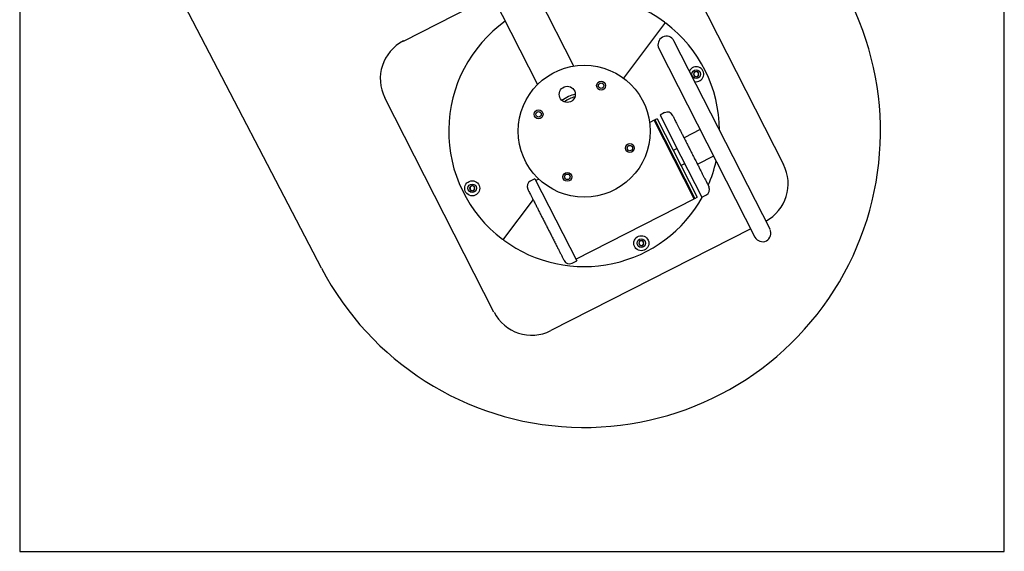
# Model space of a CAD drawing. Units: millimetres. Extents: x 7427 to 14290, y 12740 to 19535.
# Drawn here: x 11682 to 12845, y 14185 to 14813 of the extents above; entities that cross this region are included whole.
import ezdxf

# ---------------------------------------------------------------- set-up
doc = ezdxf.new("R2010")
doc.units = ezdxf.units.MM
doc.header["$LTSCALE"] = 100
doc.layers.add('OTWORY_MONTAŻOWE', color=1, linetype='Continuous')
doc.layers.add('WYLEWKI_BETONOWE', color=52, linetype='Continuous')

msp = doc.modelspace()

# ---------------------------------------------------------------- linework, layer by layer
at = {"color": 7, "linetype": 'Continuous', "lineweight": 25}
for p, q in [((12336.6, 14758.5), (12223.6, 14980.2)), ((12180.6, 14958.2), (12293.6, 14736.5)), ((12455.4, 14895.1), (12584.3, 14642)), ((12135.1, 14788), (12240.1, 14841.5)), ((12443.8, 14808.9), (12395.3, 14744)), ((12568.3, 14565.5), (12454.8, 14788.2)), ((12437, 14779.1), (12550.5, 14556.4)), ((12481, 14751.9), (12478.4, 14750.3)), ((12478.4, 14750.3), (12478.4, 14747.2)), ((12478.4, 14747.2), (12481.1, 14745.7)), ((12483.7, 14750.4), (12481, 14751.9)), ((12481.1, 14745.7), (12483.8, 14747.3)), ((12483.8, 14747.3), (12483.7, 14750.4)), ((12242.1, 14467.7), (12113.2, 14720.8)), ((12431.4, 14694.3), (12426.1, 14691.6)), ((12432.1, 14694.1), (12431.4, 14694.3)), ((12478.6, 14601.7), (12431.4, 14694.3)), ((12432.3, 14694.8), (12432.1, 14694.1)), ((12435, 14696.1), (12432.3, 14694.8)), ((12432.3, 14694.8), (12479.5, 14602.1)), ((12435, 14696.1), (12482.2, 14603.5)), ((12443.6, 14703.4), (12438.3, 14700.6)), ((12438.3, 14700.6), (12463, 14652.1)), ((12485.8, 14683.3), (12466.7, 14673.6)), ((12458.5, 14661), (12454, 14658.7)), ((12463, 14652.1), (12487.8, 14603.5)), ((12482.5, 14642.4), (12501.7, 14652.2)), ((12463.1, 14640.9), (12467.6, 14643.2)), ((12290.4, 14625.3), (12285, 14622.6)), ((12290.4, 14625.3), (12339.9, 14528.2)), ((12295, 14624.9), (12291.5, 14623.1)), ((12216.4, 14617.1), (12213.8, 14615.5)), ((12213.8, 14615.5), (12213.8, 14612.4)), ((12219.1, 14615.6), (12216.4, 14617.1)), ((12219.1, 14612.5), (12219.1, 14615.6)), ((12213.8, 14612.4), (12216.5, 14610.9)), ((12216.5, 14610.9), (12219.1, 14612.5)), ((12338.7, 14530.4), (12478.6, 14601.7)), ((12478.6, 14601.7), (12478.8, 14602.3)), ((12478.8, 14602.3), (12479.5, 14602.1)), ((12479.5, 14602.1), (12482.2, 14603.5)), ((12487.8, 14603.5), (12493.1, 14606.2)), ((12288.3, 14600.7), (12253.5, 14554.1)), ((12545.5, 14566.2), (12309.4, 14445.9)), ((12414.6, 14551.7), (12413.1, 14549)), ((12413.1, 14549), (12414.7, 14546.4)), ((12417.7, 14551.8), (12414.6, 14551.7)), ((12414.7, 14546.4), (12417.8, 14546.5)), ((12419.2, 14549.1), (12417.7, 14551.8)), ((12417.8, 14546.5), (12419.2, 14549.1)), ((12334.5, 14525.4), (12339.9, 14528.2))]:
    msp.add_line(p, q, dxfattribs=at)
for centre, radius in [((12348.8, 14681.4), 78), ((12481.1, 14748.8), 5.05), ((12328.7, 14725), 9.52), ((12368.7, 14735.3), 5.25), ((12368.7, 14735.3), 3.25), ((12294.8, 14701.4), 5.25), ((12294.8, 14701.4), 3.25), ((12402.7, 14661.5), 5.25), ((12402.7, 14661.5), 3.25), ((12328.8, 14627.5), 5.25), ((12328.8, 14627.5), 3.25), ((12216.4, 14614), 8.9), ((12216.4, 14614), 5.05), ((12416.2, 14549.1), 8.9), ((12416.2, 14549.1), 5.05)]:
    msp.add_circle(centre, radius, dxfattribs=at)
for centre, radius, start, end in [((12348.6, 14681.5), 160, 53.5889, 108.2995), ((12348.6, 14681.5), 160, 125.662, 232.8682), ((12443, 14809.5), 1, 323.2285, 53.5889), ((12444.6, 14808.3), 1, 52.8682, 143.2285), ((12348.6, 14681.5), 160, 0.3907, 52.8682), ((12157.8, 14743.5), 50, 117, 207), ((12445.9, 14783.7), 10, 27, 207), ((12481.1, 14748.8), 8.9, 258.8934, 155.1066), ((12481.1, 14748.8), 3.07, 150.9512, 210.9512), ((12481.1, 14748.8), 3.08, 90.9512, 150.9512), ((12481.1, 14748.8), 3.07, 210.9512, 270.9512), ((12481.1, 14748.8), 3.08, 30.9512, 90.9512), ((12481.1, 14748.8), 3.07, 270.9512, 330.9512), ((12481.1, 14748.8), 3.08, 330.9512, 30.9512), ((12348.8, 14681.4), 45, 103.5501, 125.8751), ((12348.8, 14681.4), 42.1, 105.1264, 124.2988), ((12446.8, 14697.1), 7, 27, 117), ((12348.6, 14681.5), 160, 336.4371, 347.2715), ((12539.7, 14619.3), 50, 298.146, 27), ((12216.4, 14614), 3.08, 150.9512, 210.9512), ((12216.4, 14614), 3.07, 90.9512, 150.9512), ((12216.4, 14614), 3.08, 30.9512, 90.9512), ((12216.4, 14614), 3.08, 330.9512, 30.9512), ((12288.2, 14616.3), 7, 117, 207), ((12489.9, 14612.5), 7, 297, 27), ((12216.4, 14614), 3.08, 210.9512, 270.9512), ((12216.4, 14614), 3.08, 270.9512, 330.9512), ((12348.6, 14681.5), 160, 233.5889, 331.0037), ((12559.4, 14560.9), 10, 207, 27), ((12252.7, 14554.7), 1, 232.8682, 323.2285), ((12254.3, 14553.5), 1, 143.2285, 233.5889), ((12416.2, 14549.1), 3.08, 120.9512, 180.9512), ((12416.2, 14549.1), 3.07, 180.9512, 240.9512), ((12416.2, 14549.1), 3.08, 60.9512, 120.9512), ((12416.2, 14549.1), 3.07, 240.9512, 300.9512), ((12416.2, 14549.1), 3.07, 0.9512, 60.9512), ((12416.2, 14549.1), 3.07, 300.9512, 0.9512), ((12331.3, 14531.7), 7, 207, 297), ((12286.7, 14490.4), 50, 207, 297)]:
    msp.add_arc(centre, radius, start, end, dxfattribs=at)
for points, knots in [([(12453, 14700.3), (12453, 14700.3), (12453, 14700.4), (12453.2, 14700), (12453.6, 14699.1), (12454.4, 14697.6), (12455.4, 14695.6), (12456.5, 14693.4), (12457.8, 14690.9), (12459.3, 14687.9), (12461, 14684.7), (12462.8, 14681.2), (12464.7, 14677.5), (12466.8, 14673.2), (12469.3, 14668.4), (12472, 14663.2), (12473.7, 14659.7), (12474.6, 14658)], [0, 0, 0, 0, 0.000354, 0.077953, 0.157962, 0.24022, 0.304522, 0.36883, 0.4345, 0.500177, 0.565847, 0.631523, 0.695825, 0.760134, 0.842386, 0.922396, 1, 1, 1, 1]), ([(12474.6, 14658), (12475.5, 14656.2), (12477.3, 14652.7), (12479.9, 14647.5), (12482.4, 14642.7), (12484.6, 14638.5), (12486.4, 14634.7), (12488.2, 14631.2), (12489.9, 14628), (12491.4, 14625.1), (12492.7, 14622.5), (12493.8, 14620.3), (12494.8, 14618.4), (12495.6, 14616.9), (12496.1, 14615.8), (12496.1, 14615.7), (12496.2, 14615.7)], [0, 0, 0, 0, 0.077628, 0.157664, 0.239951, 0.304276, 0.368607, 0.4343, 0.5, 0.565693, 0.631393, 0.695717, 0.760049, 0.84233, 0.922367, 1, 1, 1, 1]), ([(12282, 14613.1), (12282, 14613.1), (12282, 14613.1), (12282.2, 14612.7), (12282.6, 14611.8), (12283.4, 14610.3), (12284.6, 14608), (12286, 14605.2), (12287.7, 14601.9), (12289.7, 14598), (12291.8, 14593.9), (12293.8, 14589.9), (12295.8, 14585.9), (12297.9, 14581.8), (12300.1, 14577.5), (12302.3, 14573.2), (12304.6, 14568.8), (12306.7, 14564.5), (12309.1, 14559.9), (12311.5, 14555.1), (12314, 14550.3), (12316.2, 14545.9), (12318.3, 14541.9), (12320.1, 14538.2), (12321.7, 14535.3), (12322.8, 14532.9), (12323.7, 14531.2), (12324.4, 14529.9), (12324.9, 14529), (12325.1, 14528.5), (12325.1, 14528.5), (12325.1, 14528.6)], [0, 0, 0, 0, 0.015311, 0.047477, 0.079639, 0.120783, 0.160801, 0.199615, 0.238431, 0.27845, 0.31959, 0.351756, 0.383918, 0.416768, 0.449615, 0.482465, 0.515311, 0.547477, 0.579639, 0.620783, 0.660801, 0.699615, 0.738431, 0.77845, 0.81959, 0.851756, 0.883918, 0.916768, 0.949615, 0.982465, 1, 1, 1, 1])]:
    msp.add_open_spline(points, degree=3, knots=knots, dxfattribs=at)
at = {"layer": 'OTWORY_MONTAŻOWE'}
msp.add_line((12038.4, 14519.6), (11777.4, 15020.2), dxfattribs=at)
msp.add_arc((12348.8, 14681.4), 350, 207.5313, 27.5313, dxfattribs=at)
at = {"layer": 'WYLEWKI_BETONOWE'}
for p, q in [((11681.7, 15699.8), (11681.7, 14185)), ((12845.1, 14185), (12845.1, 15699.8)), ((11681.7, 14185), (12845.1, 14185))]:
    msp.add_line(p, q, dxfattribs=at)

doc.saveas('drawing.dxf')
